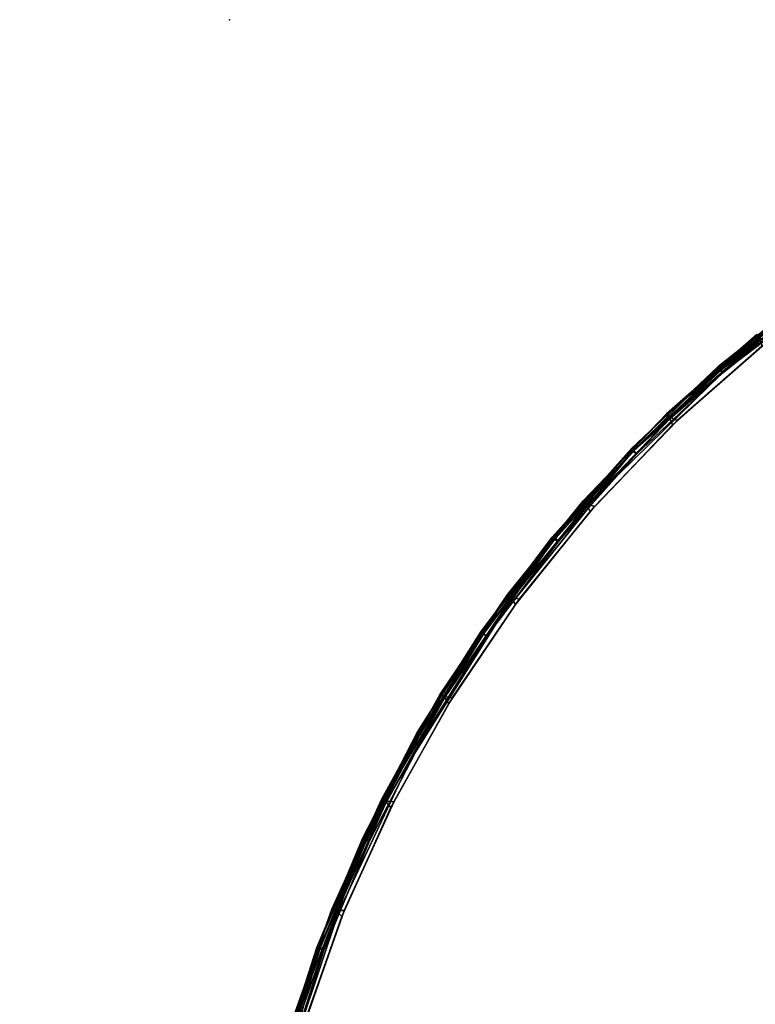
# Model space of a CAD drawing. Extents: x -163 to 199, y -70 to 117.
# Drawn here: x -107 to -99, y 24 to 34 of the extents above; entities that cross this region are included whole.
import ezdxf

# ---------------------------------------------------------------- set-up
doc = ezdxf.new("R2010")
doc.units = 0
doc.header["$LTSCALE"] = 96
doc.header["$MEASUREMENT"] = 0
for name, color, linetype in [('AFUCH-3-BMFB', 7, 'Continuous'), ('AFUCH-3-TP-EDLM-SH', 7, 'Continuous'), ('AFUCH-3-TPLM-TH', 7, 'Continuous'), ('AFUCH-P', 7, 'Continuous'), ('MAIN_DIMENSIONS', 7, 'Continuous'), ('MAIN_FURN', 7, 'Continuous')]:
    doc.layers.add(name, color=color, linetype=linetype)
doc.dimstyles.get("Standard").update_dxf_attribs({"dimtxt": 0.18, "dimasz": 0.18, "dimexe": 0.18, "dimexo": 0.0625, "dimgap": 0.09, "dimtad": 0, "dimtih": 1, "dimtoh": 1, "dimdec": 4, "dimzin": 0, "dimdsep": 46, "dimtxsty": 'Standard', "dimcen": 0.09, "dimadec": 0, "dimazin": 0, "dimtfac": 1, "dimtdec": 4, "dimtofl": 0, "dimtmove": 0, "dimatfit": 0, "dimfxl": 0, "dimtolj": 1, "dimtzin": 0, "dimarcsym": 0})

# ---------------------------------------------------------------- blocks, each defined once
blk = doc.blocks.new('4000OR30TMHHSL')
at = {"layer": 'AFUCH-3-BMFB', "color": 40, "linetype": 'Continuous'}
for points, invisible_edges in [([(14.997, -15, 6), (6.698, -2.66, 6), (5.682, -3.408, 6), (4.732, -4.24, 6)], 9), ([(5.628, -3.451, 16.5), (14.997, -15, 16.5), (3.812, -5.201, 16.5), (4.683, -4.287, 16.5)], 3), ([(4.732, -4.24, 6), (3.857, -5.149, 6), (14.997, -15, 6)], 14), ([(14.997, -15, 16.5), (2.316, -7.232, 16.5), (3.021, -6.185, 16.5), (3.812, -5.201, 16.5)], 9), ([(14.997, -15, 6), (3.857, -5.149, 6), (3.061, -6.13, 6), (2.352, -7.174, 6)], 9), ([(14.997, -15, 6), (2.352, -7.174, 6), (1.734, -8.274, 6), (1.211, -9.423, 6)], 9), ([(14.997, -15, 16.5), (1.186, -9.487, 16.5), (1.703, -8.335, 16.5), (2.316, -7.232, 16.5)], 9), ([(0.467, -11.833, 6), (14.997, -15, 6), (1.211, -9.423, 6), (0.788, -10.613, 6)], 3), ([(0.768, -10.678, 16.5), (1.186, -9.487, 16.5), (14.997, -15, 16.5)], 14)]:
    blk.add_3dface(points, dxfattribs=dict(at, invisible_edges=invisible_edges))
for points in [[(4.619, -4.17, 16.387), (4.618, -4.171, 6.112), (5.574, -3.33, 6.129), (5.574, -3.329, 16.371)], [(5.574, -3.33, 6.129), (4.618, -4.171, 6.112), (5.587, -3.345, 6.075)], [(5.587, -3.345, 16.425), (4.619, -4.17, 16.387), (5.574, -3.329, 16.371)], [(4.618, -4.171, 6.112), (4.663, -4.208, 6.03), (5.587, -3.345, 6.075)], [(5.606, -3.378, 16.47), (4.619, -4.17, 16.387), (5.587, -3.345, 16.425)], [(5.606, -3.378, 16.47), (4.654, -4.217, 16.47), (4.619, -4.17, 16.387)], [(5.628, -3.451, 16.5), (4.683, -4.287, 16.5), (4.654, -4.217, 16.47), (5.606, -3.378, 16.47)], [(5.587, -3.345, 6.075), (4.663, -4.208, 6.03), (5.615, -3.371, 6.03)], [(5.615, -3.371, 6.03), (4.663, -4.208, 6.03), (4.732, -4.24, 6), (5.682, -3.408, 6)], [(3.738, -5.089, 16.387), (3.737, -5.09, 6.113), (4.618, -4.171, 6.112), (4.619, -4.17, 16.387)], [(4.618, -4.171, 6.112), (3.737, -5.09, 6.113), (3.785, -5.124, 6.03), (4.663, -4.208, 6.03)], [(3.738, -5.089, 16.387), (4.619, -4.17, 16.387), (4.654, -4.217, 16.47), (3.777, -5.133, 16.47)], [(3.777, -5.133, 16.47), (4.654, -4.217, 16.47), (4.683, -4.287, 16.5), (3.812, -5.201, 16.5)], [(4.663, -4.208, 6.03), (3.785, -5.124, 6.03), (3.857, -5.149, 6), (4.732, -4.24, 6)], [(2.938, -6.08, 16.387), (2.938, -6.08, 6.112), (3.737, -5.09, 6.113), (3.738, -5.089, 16.387)], [(2.938, -6.08, 16.387), (3.738, -5.089, 16.387), (3.777, -5.133, 16.47), (2.981, -6.12, 16.47)], [(3.737, -5.09, 6.113), (2.938, -6.08, 6.112), (2.988, -6.11, 6.03), (3.785, -5.124, 6.03)], [(2.981, -6.12, 16.47), (3.777, -5.133, 16.47), (3.812, -5.201, 16.5), (3.021, -6.185, 16.5)], [(3.785, -5.124, 6.03), (2.988, -6.11, 6.03), (3.061, -6.13, 6), (3.857, -5.149, 6)], [(2.938, -6.08, 16.387), (2.225, -7.135, 16.388), (2.224, -7.135, 6.129), (2.938, -6.08, 6.112)], [(2.224, -7.135, 6.129), (2.242, -7.146, 6.075), (2.938, -6.08, 6.112)], [(2.981, -6.12, 16.47), (2.271, -7.171, 16.47), (2.225, -7.135, 16.388), (2.938, -6.08, 16.387)], [(2.242, -7.146, 6.075), (2.277, -7.161, 6.03), (2.938, -6.08, 6.112)], [(3.021, -6.185, 16.5), (2.316, -7.232, 16.5), (2.271, -7.171, 16.47), (2.981, -6.12, 16.47)], [(2.938, -6.08, 6.112), (2.277, -7.161, 6.03), (2.988, -6.11, 6.03)], [(2.988, -6.11, 6.03), (2.277, -7.161, 6.03), (2.352, -7.174, 6), (3.061, -6.13, 6)], [(1.604, -8.247, 16.371), (1.604, -8.247, 6.129), (2.224, -7.135, 6.129), (2.225, -7.135, 16.388)], [(2.224, -7.135, 6.129), (1.604, -8.247, 6.129), (1.622, -8.256, 6.075), (2.242, -7.146, 6.075)], [(1.604, -8.247, 16.371), (2.225, -7.135, 16.388), (1.622, -8.256, 16.425)], [(1.622, -8.256, 16.425), (2.225, -7.135, 16.388), (2.271, -7.171, 16.47)], [(2.242, -7.146, 6.075), (1.622, -8.256, 6.075), (1.658, -8.268, 6.03), (2.277, -7.161, 6.03)], [(1.622, -8.256, 16.425), (2.271, -7.171, 16.47), (1.653, -8.278, 16.47)], [(1.653, -8.278, 16.47), (2.271, -7.171, 16.47), (2.316, -7.232, 16.5), (1.703, -8.335, 16.5)], [(2.277, -7.161, 6.03), (1.658, -8.268, 6.03), (1.734, -8.274, 6), (2.352, -7.174, 6)], [(0.674, -10.614, 16.425), (1.079, -9.407, 16.387), (1.653, -8.278, 16.47), (1.131, -9.434, 16.47)], [(1.079, -9.407, 16.387), (1.079, -9.408, 6.113), (1.604, -8.247, 6.129), (1.604, -8.247, 16.371)], [(1.079, -9.407, 16.387), (1.604, -8.247, 16.371), (1.622, -8.256, 16.425)], [(1.604, -8.247, 6.129), (1.079, -9.408, 6.113), (1.622, -8.256, 6.075)], [(1.079, -9.407, 16.387), (1.622, -8.256, 16.425), (1.653, -8.278, 16.47)], [(1.079, -9.408, 6.113), (1.135, -9.423, 6.03), (1.622, -8.256, 6.075)], [(1.131, -9.434, 16.47), (1.653, -8.278, 16.47), (1.703, -8.335, 16.5), (1.186, -9.487, 16.5)], [(1.622, -8.256, 6.075), (1.135, -9.423, 6.03), (1.658, -8.268, 6.03)], [(1.658, -8.268, 6.03), (1.135, -9.423, 6.03), (1.211, -9.423, 6), (1.734, -8.274, 6)], [(0.655, -10.608, 16.371), (0.655, -10.608, 6.112), (1.079, -9.408, 6.113), (1.079, -9.407, 16.387)], [(0.655, -10.608, 16.371), (1.079, -9.407, 16.387), (0.674, -10.614, 16.425)], [(1.079, -9.408, 6.113), (0.655, -10.608, 6.112), (0.712, -10.619, 6.03), (1.135, -9.423, 6.03)], [(0.674, -10.614, 16.425), (1.131, -9.434, 16.47), (0.709, -10.63, 16.47)], [(0.709, -10.63, 16.47), (1.131, -9.434, 16.47), (1.186, -9.487, 16.5), (0.768, -10.678, 16.5)], [(1.135, -9.423, 6.03), (0.712, -10.619, 6.03), (0.788, -10.613, 6), (1.211, -9.423, 6)]]:
    blk.add_3dface(points, dxfattribs=at)
at = {"layer": 'AFUCH-3-TP-EDLM-SH', "color": 5, "linetype": 'Continuous'}
for points in [[(5.162, -3.675, 16.559), (6.144, -2.892, 16.567), (6.145, -2.891, 17.441), (5.164, -3.673, 17.441)], [(6.144, -2.892, 16.567), (5.162, -3.675, 16.559), (6.173, -2.905, 16.515)], [(6.173, -2.905, 16.515), (5.162, -3.675, 16.559), (5.184, -3.696, 16.516)], [(6.16, -2.918, 17.484), (5.18, -3.7, 17.484), (5.164, -3.673, 17.441), (6.145, -2.891, 17.441)], [(5.214, -3.734, 16.5), (6.173, -2.905, 16.515), (5.184, -3.696, 16.516)], [(6.173, -2.905, 16.515), (5.214, -3.734, 16.5), (6.191, -2.955, 16.5)], [(6.19, -2.955, 17.5), (5.213, -3.734, 17.5), (5.18, -3.7, 17.484), (6.16, -2.918, 17.484)], [(5.214, -3.734, 16.5), (5.213, -3.734, 17.5), (6.19, -2.955, 17.5), (6.191, -2.955, 16.5)], [(5.162, -3.675, 16.559), (5.164, -3.673, 17.441), (4.249, -4.537, 17.432), (4.248, -4.538, 16.559)], [(4.273, -4.556, 16.516), (5.184, -3.696, 16.516), (5.162, -3.675, 16.559), (4.248, -4.538, 16.559)], [(4.249, -4.537, 17.432), (5.164, -3.673, 17.441), (4.259, -4.568, 17.485)], [(4.259, -4.568, 17.485), (5.164, -3.673, 17.441), (5.18, -3.7, 17.484)], [(4.259, -4.568, 17.485), (5.18, -3.7, 17.484), (5.213, -3.734, 17.5)], [(4.259, -4.568, 17.485), (5.213, -3.734, 17.5), (4.305, -4.592, 17.5)], [(4.306, -4.592, 16.5), (4.305, -4.592, 17.5), (5.213, -3.734, 17.5), (5.214, -3.734, 16.5)], [(4.248, -4.538, 16.559), (4.249, -4.537, 17.432), (3.412, -5.472, 17.441), (3.411, -5.474, 16.567)], [(3.442, -5.479, 16.515), (4.248, -4.538, 16.559), (3.411, -5.474, 16.567)], [(3.412, -5.472, 17.441), (4.249, -4.537, 17.432), (4.259, -4.568, 17.485)], [(3.412, -5.472, 17.441), (4.259, -4.568, 17.485), (3.433, -5.495, 17.484)], [(3.433, -5.495, 17.484), (4.259, -4.568, 17.485), (3.472, -5.524, 17.5)], [(3.442, -5.479, 16.515), (4.273, -4.556, 16.516), (4.248, -4.538, 16.559)], [(3.442, -5.479, 16.515), (4.306, -4.592, 16.5), (4.273, -4.556, 16.516)], [(3.472, -5.524, 17.5), (4.259, -4.568, 17.485), (4.305, -4.592, 17.5)], [(4.306, -4.592, 16.5), (3.442, -5.479, 16.515), (3.472, -5.523, 16.5)], [(3.472, -5.523, 16.5), (3.472, -5.524, 17.5), (4.305, -4.592, 17.5), (4.306, -4.592, 16.5)], [(3.411, -5.474, 16.567), (3.412, -5.472, 17.441), (2.656, -6.474, 17.441), (2.654, -6.478, 16.559)], [(3.411, -5.474, 16.567), (2.654, -6.478, 16.559), (3.442, -5.479, 16.515)], [(3.442, -5.479, 16.515), (2.654, -6.478, 16.559), (2.681, -6.491, 16.516)], [(3.433, -5.495, 17.484), (2.678, -6.496, 17.484), (2.656, -6.474, 17.441), (3.412, -5.472, 17.441)], [(3.472, -5.524, 17.5), (2.719, -6.522, 17.5), (2.678, -6.496, 17.484), (3.433, -5.495, 17.484)], [(2.719, -6.521, 16.5), (3.442, -5.479, 16.515), (2.681, -6.491, 16.516)], [(3.442, -5.479, 16.515), (2.719, -6.521, 16.5), (3.472, -5.523, 16.5)], [(2.719, -6.521, 16.5), (2.719, -6.522, 17.5), (3.472, -5.524, 17.5), (3.472, -5.523, 16.5)], [(2.654, -6.478, 16.559), (2.656, -6.474, 17.441), (1.986, -7.538, 17.441), (1.984, -7.54, 16.559)], [(2.013, -7.552, 16.516), (2.681, -6.491, 16.516), (2.654, -6.478, 16.559), (1.984, -7.54, 16.559)], [(1.986, -7.538, 17.441), (2.656, -6.474, 17.441), (2.678, -6.496, 17.484), (2.009, -7.557, 17.484)], [(2.009, -7.557, 17.484), (2.678, -6.496, 17.484), (2.719, -6.522, 17.5), (2.053, -7.578, 17.5)], [(2.719, -6.521, 16.5), (2.053, -7.577, 16.5), (2.053, -7.578, 17.5), (2.719, -6.522, 17.5)], [(1.984, -7.54, 16.559), (1.986, -7.538, 17.441), (1.406, -8.654, 17.433), (1.406, -8.655, 16.567)], [(1.406, -8.654, 17.433), (1.986, -7.538, 17.441), (1.425, -8.68, 17.485)], [(1.438, -8.653, 16.514), (1.984, -7.54, 16.559), (1.406, -8.655, 16.567)], [(1.425, -8.68, 17.485), (1.986, -7.538, 17.441), (2.009, -7.557, 17.484)], [(1.425, -8.68, 17.485), (2.009, -7.557, 17.484), (2.053, -7.578, 17.5)], [(1.425, -8.68, 17.485), (2.053, -7.578, 17.5), (1.477, -8.687, 17.5)], [(1.438, -8.653, 16.514), (2.013, -7.552, 16.516), (1.984, -7.54, 16.559)], [(1.438, -8.653, 16.514), (2.053, -7.577, 16.5), (2.013, -7.552, 16.516)], [(1.438, -8.653, 16.514), (1.477, -8.687, 16.5), (2.053, -7.577, 16.5)], [(1.477, -8.687, 16.5), (1.477, -8.687, 17.5), (2.053, -7.578, 17.5), (2.053, -7.577, 16.5)], [(0.954, -9.81, 16.514), (1.438, -8.653, 16.514), (1.406, -8.655, 16.567), (0.922, -9.814, 16.568)], [(1.406, -8.655, 16.567), (1.406, -8.654, 17.433), (0.923, -9.813, 17.441), (0.922, -9.814, 16.568)], [(0.923, -9.813, 17.441), (1.406, -8.654, 17.433), (1.425, -8.68, 17.485)], [(0.923, -9.813, 17.441), (1.425, -8.68, 17.485), (0.95, -9.827, 17.484)], [(0.95, -9.827, 17.484), (1.425, -8.68, 17.485), (0.996, -9.842, 17.5)], [(0.996, -9.841, 16.5), (1.477, -8.687, 16.5), (1.438, -8.653, 16.514), (0.954, -9.81, 16.514)], [(0.996, -9.842, 17.5), (1.425, -8.68, 17.485), (1.477, -8.687, 17.5)], [(0.996, -9.841, 16.5), (0.996, -9.842, 17.5), (1.477, -8.687, 17.5), (1.477, -8.687, 16.5)], [(0.954, -9.81, 16.514), (0.538, -11.012, 16.559), (0.568, -11.015, 16.516)], [(0.922, -9.814, 16.568), (0.538, -11.012, 16.559), (0.954, -9.81, 16.514)], [(0.922, -9.814, 16.568), (0.923, -9.813, 17.441), (0.539, -11.008, 17.441), (0.538, -11.012, 16.559)], [(0.95, -9.827, 17.484), (0.567, -11.021, 17.484), (0.539, -11.008, 17.441), (0.923, -9.813, 17.441)], [(0.996, -9.842, 17.5), (0.614, -11.031, 17.5), (0.567, -11.021, 17.484), (0.95, -9.827, 17.484)], [(0.614, -11.03, 16.5), (0.954, -9.81, 16.514), (0.568, -11.015, 16.516)], [(0.954, -9.81, 16.514), (0.614, -11.03, 16.5), (0.996, -9.841, 16.5)], [(0.614, -11.03, 16.5), (0.614, -11.031, 17.5), (0.996, -9.842, 17.5), (0.996, -9.841, 16.5)]]:
    blk.add_3dface(points, dxfattribs=at)
for points, invisible_edges in [([(4.306, -4.592, 16.5), (5.184, -3.696, 16.516), (4.273, -4.556, 16.516)], 1), ([(4.306, -4.592, 16.5), (5.214, -3.734, 16.5), (5.184, -3.696, 16.516)], 12), ([(2.053, -7.577, 16.5), (2.681, -6.491, 16.516), (2.013, -7.552, 16.516)], 1), ([(2.053, -7.577, 16.5), (2.719, -6.521, 16.5), (2.681, -6.491, 16.516)], 12)]:
    blk.add_3dface(points, dxfattribs=dict(at, invisible_edges=invisible_edges))
at = {"layer": 'AFUCH-3-TPLM-TH', "color": 42, "linetype": 'Continuous'}
for points, invisible_edges in [([(5.223, -3.726, 16.5), (6.625, -2.649, 17.5), (5.223, -3.726, 17.5)], 1), ([(6.625, -2.649, 16.5), (6.625, -2.649, 17.5), (5.223, -3.726, 16.5)], 2), ([(14.997, -15, 17.5), (5.223, -3.726, 17.5), (6.625, -2.649, 17.5)], 13), ([(6.625, -2.649, 16.5), (5.223, -3.726, 16.5), (14.997, -15, 16.5)], 14), ([(3.958, -4.962, 16.5), (5.223, -3.726, 17.5), (3.958, -4.962, 17.5)], 1), ([(5.223, -3.726, 16.5), (5.223, -3.726, 17.5), (3.958, -4.962, 16.5)], 2), ([(3.958, -4.962, 17.5), (5.223, -3.726, 17.5), (14.997, -15, 17.5)], 14), ([(14.997, -15, 16.5), (5.223, -3.726, 16.5), (3.958, -4.962, 16.5)], 13), ([(2.848, -6.338, 16.5), (3.958, -4.962, 17.5), (2.848, -6.338, 17.5)], 1), ([(3.958, -4.962, 16.5), (3.958, -4.962, 17.5), (2.848, -6.338, 16.5)], 2), ([(14.997, -15, 17.5), (2.848, -6.338, 17.5), (3.958, -4.962, 17.5)], 13), ([(14.997, -15, 16.5), (3.958, -4.962, 16.5), (2.848, -6.338, 16.5)], 13), ([(1.909, -7.835, 16.5), (2.848, -6.338, 17.5), (1.909, -7.835, 17.5)], 1), ([(2.848, -6.338, 16.5), (2.848, -6.338, 17.5), (1.909, -7.835, 16.5)], 2), ([(14.997, -15, 17.5), (1.909, -7.835, 17.5), (2.848, -6.338, 17.5)], 13), ([(2.848, -6.338, 16.5), (1.909, -7.835, 16.5), (14.997, -15, 16.5)], 14), ([(1.153, -9.434, 16.5), (1.909, -7.835, 17.5), (1.153, -9.434, 17.5)], 1), ([(1.909, -7.835, 16.5), (1.909, -7.835, 17.5), (1.153, -9.434, 16.5)], 2), ([(1.153, -9.434, 17.5), (1.909, -7.835, 17.5), (14.997, -15, 17.5)], 14), ([(14.997, -15, 16.5), (1.909, -7.835, 16.5), (1.153, -9.434, 16.5)], 13), ([(0.592, -11.11, 16.5), (1.153, -9.434, 17.5), (0.592, -11.11, 17.5)], 1), ([(1.153, -9.434, 16.5), (1.153, -9.434, 17.5), (0.592, -11.11, 16.5)], 2), ([(14.997, -15, 17.5), (0.592, -11.11, 17.5), (1.153, -9.434, 17.5)], 13), ([(14.997, -15, 16.5), (1.153, -9.434, 16.5), (0.592, -11.11, 16.5)], 13)]:
    blk.add_3dface(points, dxfattribs=dict(at, invisible_edges=invisible_edges))
at = {"layer": 'AFUCH-P', "color": 1, "linetype": 'Continuous'}
for p, q in [((5.163, -3.677), (6.144, -2.894)), ((5.164, -3.676), (6.146, -2.893)), ((5.164, -3.676), (6.144, -2.894)), ((6.18, -2.908), (5.199, -3.688)), ((6.149, -2.931), (5.17, -3.714)), ((4.619, -4.173), (5.575, -3.331)), ((5.375, -3.507), (5.575, -3.331)), ((5.375, -3.507), (5.575, -3.331)), ((5.588, -3.347), (4.619, -4.173)), ((5.607, -3.38), (4.655, -4.219)), ((4.664, -4.21), (5.616, -3.373)), ((5.683, -3.41), (4.733, -4.242)), ((5.588, -3.347), (4.81, -4.01)), ((5.629, -3.453), (4.684, -4.289)), ((4.891, -3.933), (5.375, -3.507)), ((4.891, -3.933), (5.375, -3.507)), ((4.25, -4.539), (5.164, -3.676)), ((4.25, -4.539), (5.163, -3.677)), ((4.25, -4.54), (5.163, -3.677)), ((4.259, -4.576), (5.17, -3.714)), ((5.199, -3.688), (4.287, -4.548)), ((5.164, -3.676), (5.163, -3.677)), ((4.62, -4.172), (4.891, -3.933)), ((4.62, -4.172), (4.891, -3.933)), ((4.81, -4.01), (4.62, -4.172)), ((3.738, -5.092), (4.619, -4.173)), ((4.655, -4.219), (3.778, -5.135)), ((3.786, -5.126), (4.664, -4.21)), ((3.858, -5.151), (4.733, -4.242)), ((4.441, -4.358), (4.619, -4.173)), ((4.442, -4.358), (4.62, -4.172)), ((4.62, -4.172), (4.619, -4.173)), ((3.812, -5.203), (4.684, -4.289)), ((3.995, -4.824), (4.442, -4.358)), ((3.995, -4.824), (4.441, -4.358)), ((3.412, -5.476), (4.25, -4.54)), ((3.413, -5.475), (4.25, -4.539)), ((3.413, -5.475), (4.25, -4.54)), ((3.425, -5.511), (4.259, -4.576)), ((3.45, -5.481), (4.287, -4.548)), ((4.25, -4.539), (4.25, -4.54)), ((3.739, -5.091), (3.995, -4.824)), ((3.739, -5.091), (3.995, -4.824)), ((2.939, -6.082), (3.738, -5.092)), ((3.582, -5.285), (3.739, -5.091)), ((3.582, -5.286), (3.738, -5.092)), ((3.739, -5.091), (3.738, -5.092)), ((3.778, -5.135), (2.982, -6.122)), ((2.989, -6.112), (3.786, -5.126)), ((3.022, -6.187), (3.812, -5.203)), ((3.858, -5.151), (3.062, -6.131)), ((3.176, -5.788), (3.582, -5.285)), ((3.177, -5.787), (3.582, -5.286)), ((2.655, -6.479), (3.412, -5.476)), ((2.656, -6.478), (3.413, -5.475)), ((2.656, -6.478), (3.412, -5.476)), ((3.425, -5.511), (2.671, -6.513)), ((3.45, -5.481), (2.693, -6.481)), ((3.413, -5.475), (3.412, -5.476)), ((2.939, -6.082), (3.177, -5.787)), ((2.939, -6.082), (3.176, -5.788)), ((2.225, -7.137), (2.939, -6.082)), ((2.243, -7.148), (2.939, -6.082)), ((2.982, -6.122), (2.272, -7.173)), ((2.278, -7.163), (2.989, -6.112)), ((3.062, -6.131), (2.353, -7.176)), ((2.804, -6.282), (2.939, -6.082)), ((2.804, -6.282), (2.939, -6.082)), ((3.022, -6.187), (2.317, -7.234)), ((2.442, -6.817), (2.804, -6.282)), ((2.442, -6.817), (2.804, -6.282)), ((1.985, -7.542), (2.655, -6.479)), ((1.986, -7.541), (2.656, -6.478)), ((1.986, -7.541), (2.655, -6.479)), ((2.004, -7.574), (2.671, -6.513)), ((2.693, -6.481), (2.023, -7.54)), ((2.656, -6.478), (2.655, -6.479)), ((2.225, -7.137), (2.442, -6.817)), ((2.226, -7.137), (2.442, -6.817)), ((1.605, -8.249), (2.225, -7.137)), ((1.622, -8.258), (2.243, -7.148)), ((2.272, -7.173), (1.654, -8.28)), ((1.659, -8.27), (2.278, -7.163)), ((1.735, -8.276), (2.353, -7.176)), ((2.112, -7.341), (2.225, -7.137)), ((2.113, -7.339), (2.226, -7.137)), ((2.141, -7.294), (2.226, -7.137)), ((1.704, -8.337), (2.317, -7.234)), ((1.622, -8.258), (2.141, -7.294)), ((1.797, -7.904), (2.113, -7.339)), ((1.798, -7.903), (2.112, -7.341)), ((1.407, -8.655), (1.986, -7.541)), ((1.407, -8.655), (1.985, -7.542)), ((1.407, -8.657), (1.985, -7.542)), ((1.428, -8.688), (2.004, -7.574)), ((1.445, -8.652), (2.023, -7.54)), ((1.986, -7.541), (1.985, -7.542)), ((1.605, -8.249), (1.798, -7.903)), ((1.605, -8.249), (1.797, -7.904)), ((1.08, -9.41), (1.605, -8.249)), ((1.622, -8.258), (1.08, -9.41)), ((1.132, -9.436), (1.654, -8.28)), ((1.136, -9.425), (1.659, -8.27)), ((1.622, -8.258), (1.192, -9.171)), ((1.735, -8.276), (1.212, -9.425)), ((1.512, -8.454), (1.605, -8.249)), ((1.187, -9.489), (1.704, -8.337)), ((1.246, -9.042), (1.512, -8.454)), ((0.923, -9.816), (1.407, -8.657)), ((0.924, -9.815), (1.407, -8.655)), ((0.924, -9.815), (1.407, -8.657)), ((1.428, -8.688), (0.947, -9.845)), ((1.445, -8.652), (0.961, -9.809)), ((1.407, -8.655), (1.407, -8.657)), ((1.08, -9.409), (1.246, -9.042)), ((1.192, -9.171), (1.08, -9.409)), ((0.656, -10.61), (1.08, -9.41)), ((0.71, -10.632), (1.132, -9.436)), ((0.713, -10.621), (1.136, -9.425)), ((1.212, -9.425), (0.789, -10.615)), ((1.008, -9.612), (1.08, -9.409)), ((1.008, -9.613), (1.08, -9.41)), ((1.027, -9.568), (1.08, -9.409)), ((1.08, -9.409), (1.08, -9.41)), ((0.675, -10.616), (1.027, -9.568)), ((1.187, -9.489), (0.769, -10.68)), ((0.793, -10.223), (1.008, -9.612)), ((0.793, -10.222), (1.008, -9.613)), ((0.539, -11.012), (0.923, -9.816)), ((0.541, -11.006), (0.924, -9.815)), ((0.541, -11.006), (0.923, -9.816)), ((0.565, -11.039), (0.947, -9.845)), ((0.961, -9.809), (0.575, -11.001)), ((0.924, -9.815), (0.923, -9.816)), ((0.656, -10.609), (0.793, -10.222)), ((0.656, -10.609), (0.793, -10.223))]:
    blk.add_line(p, q, dxfattribs=at)
at = {"layer": 'MAIN_FURN', "color": 7, "linetype": 'Continuous'}
blk.add_point((-0.001, 0), dxfattribs=at)

msp = doc.modelspace()

# ---------------------------------------------------------------- block references
at = {"layer": 'MAIN_FURN', "linetype": 'Continuous'}
msp.add_blockref('4000OR30TMHHSL', (-105, 34.4332), dxfattribs=at)

# ---------------------------------------------------------------- dimensions: what is measured, and where the dimension line sits
at = {"layer": 'MAIN_DIMENSIONS', "linetype": 'Continuous'}
msp.add_linear_dim(base=(-18, 110), p1=(-160, 30), p2=(-18, 30), dimstyle='Standard', dxfattribs=at).render()

doc.saveas('drawing.dxf')
